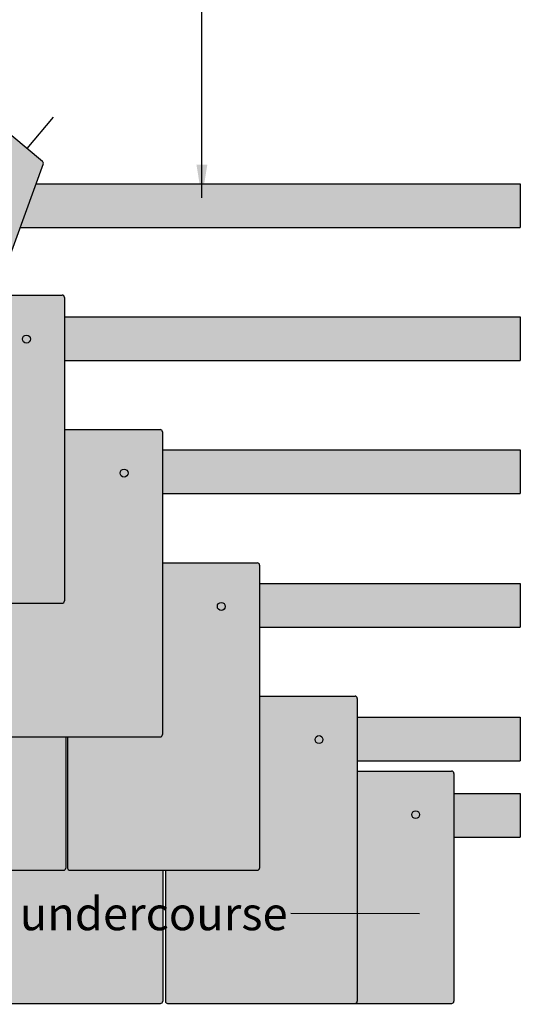
# Model space of a CAD drawing. Extents: x 0 to 2110, y 0 to 2980.
# Drawn here: x 747 to 1049, y 1863 to 2456 of the extents above; entities that cross this region are included whole.
import ezdxf

# ---------------------------------------------------------------- set-up
doc = ezdxf.new("R2010")
doc.units = 0
doc.header["$LTSCALE"] = 30
doc.header["$MEASUREMENT"] = 0
doc.layers.add('1', color=7, linetype='CONTINUOUS')
doc.dimstyles.get("Standard").update_dxf_attribs({"dimtxt": 0.18, "dimasz": 0.18, "dimexe": 0.18, "dimexo": 0.0625, "dimgap": 0.09, "dimtad": 0, "dimtih": 1, "dimtoh": 1, "dimdec": 4, "dimzin": 0, "dimdsep": 46, "dimtxsty": 'Standard', "dimcen": 0.09, "dimadec": 0, "dimazin": 0, "dimtfac": 1, "dimtdec": 4, "dimtofl": 0, "dimtmove": 0, "dimatfit": 3, "dimfxl": 1, "dimtolj": 1, "dimtzin": 0, "dimarcsym": 0})

msp = doc.modelspace()

# ---------------------------------------------------------------- hatches: boundary and pattern name
at = {"layer": '1', "linetype": 'Continuous'}
h = msp.add_hatch(color=256, dxfattribs=at)
h.dxf.hatch_style = 2
h.set_gradient(color1=(249, 142, 43), color2=(249, 142, 43), tint=1)
h.paths.add_polyline_path([(630.56692, 2104.50689, -1.245315046), (627.70056, 2106.49241, -0.568395131), (625.42898, 2105.70015), (625.42898, 2105.7001), (598.93996, 2127.92701), (561.80208, 2025.89154, 0.518161908), (563.12124, 2024.0227), (714.4056, 2024.0227, 0.41421361), (715.8056, 2025.4227), (715.80563, 2104.50686)], flags=16)
h.paths.add_polyline_path([(749.02811, 2263.66873, -1), (753.79628, 2263.66873, -1)], flags=16)
h.paths.add_polyline_path([(761.4937, 2369.24166, 0.315866779), (761.07581, 2370.79481), (725.60342, 2400.55967, 0.414213751), (723.63105, 2400.38711), (606.35951, 2260.62857, 0.414821222), (606.53429, 2258.65434), (666.3917, 2208.42797), (629.24776, 2106.37573, 0.518161788), (630.56692, 2104.50689), (772.85262, 2104.50689, 0.414213613), (774.25263, 2105.90689), (774.25263, 2288.77542, 0.414213602), (772.85263, 2290.17542), (732.71591, 2290.17544)], flags=17)
h = msp.add_hatch(color=5, dxfattribs=at)
h.dxf.hatch_style = 2
h.set_gradient(color1=(211, 180, 151), color2=(211, 180, 151), tint=1)
h.paths.add_polyline_path([(1048.75942, 2357.31497), (757.15273, 2357.31497), (747.57162, 2330.99112), (1048.75942, 2330.99112)])
h = msp.add_hatch(color=5, dxfattribs=at)
h.dxf.hatch_style = 2
h.set_gradient(color1=(211, 180, 151), color2=(211, 180, 151), tint=1)
h.paths.add_polyline_path([(1048.75942, 2277.16263), (774.25265, 2277.16263), (774.25265, 2250.83877), (1048.75942, 2250.83877)])
h = msp.add_hatch(color=256, dxfattribs=at)
h.dxf.hatch_style = 2
h.set_gradient(color1=(249, 142, 43), color2=(249, 142, 43), tint=1)
h.paths.add_polyline_path([(831.88015, 2209.19812), (774.25265, 2209.19815), (774.25263, 2105.90689, -0.414213562), (772.85263, 2104.50689), (717.678, 2104.50688), (717.678, 2025.34627, 0.412094376), (719.07797, 2023.95641), (831.88015, 2023.95641, 0.414213626), (833.28015, 2025.35641), (833.28015, 2207.79812, 0.414213602)])
h.paths.add_polyline_path([(807.82779, 2182.944, -1), (812.59596, 2182.944, -1)], flags=16)
h = msp.add_hatch(color=5, dxfattribs=at)
h.dxf.hatch_style = 2
h.set_gradient(color1=(211, 180, 151), color2=(211, 180, 151), tint=1)
h.paths.add_polyline_path([(1048.75942, 2197.01016), (833.28018, 2197.01016), (833.28018, 2170.68643), (1048.75942, 2170.68643)])
h = msp.add_hatch(color=256, dxfattribs=at)
h.dxf.hatch_style = 2
h.set_gradient(color1=(249, 142, 43), color2=(249, 142, 43), tint=1)
h.paths.add_polyline_path([(890.39938, 2128.84034), (833.28018, 2128.84036), (833.28015, 2025.35641, -0.414213562), (831.88015, 2023.95641), (776.19735, 2023.9564), (776.19735, 1944.98197, 0.410759277), (777.59725, 1943.5985), (890.39938, 1943.5985, 0.414213626), (891.79938, 1944.9985), (891.79938, 2127.44034, 0.414213602)])
h.paths.add_polyline_path([(866.34708, 2102.58609, -1), (871.11525, 2102.58609, -1)], flags=16)
h = msp.add_hatch(color=5, dxfattribs=at)
h.dxf.hatch_style = 2
h.set_gradient(color1=(211, 180, 151), color2=(211, 180, 151), tint=1)
h.paths.add_polyline_path([(1048.75942, 2116.46206), (891.7994, 2116.46206), (891.7994, 2090.13833), (1048.75942, 2090.13833)])
h = msp.add_hatch(color=256, dxfattribs=at)
h.dxf.hatch_style = 2
h.set_gradient(color1=(249, 142, 43), color2=(249, 142, 43), tint=1)
h.paths.add_polyline_path([(950.6329, 2047.22122, 0.414213562), (949.23282, 2048.6213), (891.7994, 2048.6213), (891.79938, 1944.9985, -0.414213472), (890.39938, 1943.5985), (835.03085, 1943.59846), (835.03087, 1864.77926, 0.414213472), (836.43087, 1863.37926), (949.21948, 1863.37932, 0.463161046), (950.6329, 1865.04618)])
h.paths.add_polyline_path([(925.18058, 2022.36703, -1), (929.94875, 2022.36703, -1)], flags=16)
h = msp.add_hatch(color=5, dxfattribs=at)
h.dxf.hatch_style = 2
h.set_gradient(color1=(211, 180, 151), color2=(211, 180, 151), tint=1)
h.paths.add_polyline_path([(1048.75942, 2035.94235), (950.6329, 2035.94235), (950.6329, 2009.61862), (1048.75942, 2009.61862)])
h = msp.add_hatch(color=256, dxfattribs=at)
h.dxf.hatch_style = 2
h.set_gradient(color1=(249, 142, 43), color2=(249, 142, 43), tint=1)
h.paths.add_polyline_path([(775.08621, 2023.95639), (719.07797, 2023.95639), (714.4056, 2024.02267), (659.48403, 2024.02267), (659.48406, 1944.9985, 0.414213562), (660.88406, 1943.5985), (716.72964, 1943.59848), (773.68618, 1943.5985, 0.414213562), (775.08618, 1944.9985)])
h = msp.add_hatch(color=256, dxfattribs=at)
h.dxf.hatch_style = 2
h.set_gradient(color1=(249, 142, 43), color2=(249, 142, 43), tint=1)
edge = h.paths.add_edge_path()
edge.add_arc((1007.42333, 2001.9945), 1.39987, 0, 90)
edge.add_line((1007.42333, 2003.39438), (950.63296, 2003.39438))
edge.add_line((950.63296, 2003.39438), (950.63296, 1863.37924))
edge.add_line((950.63296, 1863.37924), (1007.42318, 1863.37924))
edge.add_line((1007.42318, 1863.37924), (1007.54191, 1863.3843))
edge.add_arc((1007.4349, 1864.76852), 1.38835, 274.42071221, 360.44828947)
edge.add_line((1008.82321, 1864.77939), (1008.82321, 2001.9945))
edge = h.paths.add_edge_path(flags=16)
edge.add_arc((985.75497, 1977.14023), 2.38408, 0, 360)
h = msp.add_hatch(color=5, dxfattribs=at)
h.dxf.hatch_style = 2
h.set_gradient(color1=(211, 180, 151), color2=(211, 180, 151), tint=1)
h.paths.add_polyline_path([(1048.75942, 1989.85641), (1008.82321, 1989.85641), (1008.82321, 1963.53256), (1048.75942, 1963.53256)])
h = msp.add_hatch(color=256, dxfattribs=at)
h.dxf.hatch_style = 2
h.set_gradient(color1=(249, 142, 43), color2=(249, 142, 43), tint=1)
h.paths.add_polyline_path([(833.4429, 1943.59848), (777.59725, 1943.5985, -0.410759277), (776.19735, 1944.98197), (775.08618, 1944.9985, -0.414213562), (773.68618, 1943.5985), (717.84078, 1943.59849), (717.84078, 1864.76273, 0.410759277), (719.24069, 1863.37926), (832.04287, 1863.37926, 0.414213626), (833.44287, 1864.77926)])

# ---------------------------------------------------------------- linework, layer by layer
at = {"layer": '1'}
for p, q in [((725.60342, 2400.55972), (761.07797, 2370.793)), ((751.80538, 2378.57364), (767.68466, 2397.49783)), ((761.49368, 2369.2416), (694.91592, 2186.32095)), ((757.15273, 2357.31497), (1048.75942, 2357.31497)), ((1048.75942, 2357.31497), (1048.75942, 2330.99112)), ((747.57162, 2330.99112), (1048.75942, 2330.99112)), ((732.39181, 2290.17544), (772.85263, 2290.17544)), ((774.25265, 2288.77542), (774.25265, 2105.90689)), ((774.25265, 2277.16263), (1048.75942, 2277.16263)), ((1048.75942, 2277.16263), (1048.75942, 2250.83877)), ((774.25265, 2250.83877), (1048.75942, 2250.83877)), ((774.40249, 2209.19815), (831.88015, 2209.19815)), ((833.28018, 2207.79812), (833.28018, 2025.35641)), ((833.28018, 2197.01016), (1048.75942, 2197.01016)), ((1048.75942, 2197.01016), (1048.75942, 2170.68643)), ((833.28018, 2170.68643), (1048.75942, 2170.68643)), ((833.28018, 2128.84036), (890.39938, 2128.84036)), ((891.7994, 2127.44034), (891.7994, 1944.9985)), ((891.7994, 2116.46206), (1048.75942, 2116.46206)), ((1048.75942, 2116.46206), (1048.75942, 2090.13833)), ((630.56692, 2104.50686), (772.85263, 2104.50686)), ((891.7994, 2090.13833), (1048.75942, 2090.13833)), ((891.7994, 2048.6213), (949.23287, 2048.6213)), ((950.6329, 2047.22128), (950.6329, 1864.77926)), ((950.6329, 2035.94235), (1048.75942, 2035.94235)), ((1048.75942, 2035.94235), (1048.75942, 2009.61862)), ((719.07797, 2023.95639), (831.88015, 2023.95639)), ((775.08621, 2023.95639), (775.08621, 1944.9985)), ((776.19735, 2023.95639), (776.19735, 1944.9985)), ((950.6329, 2009.61862), (1048.75942, 2009.61862)), ((950.63296, 2003.39438), (1007.42318, 2003.39438)), ((1008.82321, 2001.99447), (1008.82321, 1864.77939)), ((1008.82321, 1989.85641), (1048.75942, 1989.85641)), ((1048.75942, 1989.85641), (1048.75942, 1963.53256)), ((1008.82321, 1963.53256), (1048.75942, 1963.53256)), ((660.88406, 1943.59848), (773.68618, 1943.59848)), ((777.59725, 1943.59848), (890.39938, 1943.59848)), ((833.4429, 1943.59848), (833.4429, 1864.77926)), ((835.03085, 1943.59848), (835.03085, 1864.77926)), ((719.24069, 1863.37924), (832.04287, 1863.37924)), ((836.43087, 1863.37924), (949.23287, 1863.37924)), ((949.23287, 1863.37924), (1007.5577, 1863.37924))]:
    msp.add_line(p, q, dxfattribs=at)
for centre in [(751.4122, 2263.66873), (810.21188, 2182.944), (868.73117, 2102.58609), (927.56466, 2022.36703), (985.75497, 1977.14023)]:
    msp.add_circle(centre, 2.38408, dxfattribs=at)
for centre, radius, start, end in [((760.17813, 2369.72049), 1.4, 339.9999867, 50.0000037), ((772.85263, 2288.77542), 1.4, 0, 90.0000025), ((831.88015, 2207.79812), 1.4, 0, 90.0000025), ((890.39938, 2127.44034), 1.4, 0, 90.0000025), ((772.85263, 2105.90689), 1.4, 270.0000007, 0), ((772.85263, 2105.90689), 1.4, 270.0000007, 0), ((949.23282, 2047.22122), 1.40008, 0.00241077, 89.99758923), ((831.88015, 2025.35641), 1.4, 270.0000007, 0), ((1007.42333, 2001.9945), 1.39987, 359.99887728, 90.00611986), ((773.68618, 1944.9985), 1.4, 270.0000007, 0), ((777.59725, 1944.9985), 1.4, 180.000005, 270.0000007), ((890.39938, 1944.9985), 1.4, 270.0000007, 0), ((832.04287, 1864.77926), 1.4, 270.0000007, 0), ((836.43087, 1864.77926), 1.4, 180.000005, 270.0000007), ((949.23287, 1864.77926), 1.4, 270.0000007, 0), ((949.233, 1864.77939), 1.4, 270.0000007, 0), ((1007.42293, 1864.77949), 1.40025, 270.01023528, 359.9957607)]:
    msp.add_arc(centre, radius, start, end, dxfattribs=at)

# ---------------------------------------------------------------- texts
at = {"layer": '1', "linetype": 'Continuous', "insert": (908.67123, 1917.51332), "char_height": 20, "attachment_point": 6}
msp.add_mtext('\\A1;\\fSansSerif|b0|i0|c2|p2;Eaves tile undercourse', dxfattribs=at)

# ---------------------------------------------------------------- leaders
at = {"layer": '1', "linetype": 'Continuous', "annotation_type": 0, "has_hookline": 1}
for points, hookline_direction, text_width in [([(857.04298, 2348.8191), (857.04298, 2496.61375), (804.68981, 2496.61375)], 1, 231.30316), ([(988.10739, 1917.48219), (910.67123, 1917.51332)], 1, 275.41838), ([(543.32883, 1900.68062), (543.32883, 1672.01719), (570.13366, 1672.01719)], 0, 270.17833)]:
    msp.add_leader(points, dimstyle='Standard', override={"dimtxt": 20, "dimasz": 20, "dimgap": 2}, dxfattribs=dict(at, hookline_direction=hookline_direction, text_width=text_width))

doc.saveas('drawing.dxf')
